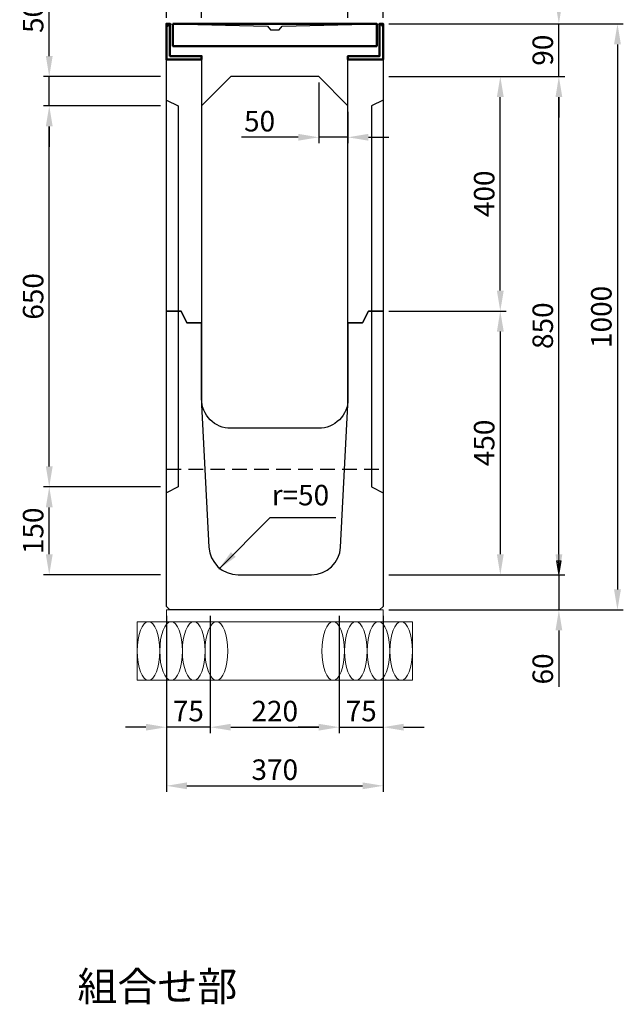
# Model space of a CAD drawing. Extents: x 0 to 68580, y 6289 to 15005.
# Drawn here: x 25701 to 26732, y 9426 to 11106 of the extents above; entities that cross this region are included whole.
import ezdxf
from ezdxf.enums import TextEntityAlignment as Align

# ---------------------------------------------------------------- set-up
doc = ezdxf.new("R2010")
doc.units = 0
doc.header["$LTSCALE"] = 100
doc.header["$MEASUREMENT"] = 0
doc.header["$PDMODE"] = 2
doc.linetypes.add('HIDDEN', pattern=[0.375, 0.25, -0.125])
doc.layers.get('Defpoints').update_dxf_attribs({"linetype": 'CONTINUOUS'})
for name, color, linetype, lineweight in [('D-BGD', 4, 'CONTINUOUS', 13), ('D-STR', 1, 'CONTINUOUS', 25), ('D-STR-DIM', 7, 'CONTINUOUS', 13), ('D-STR-STEEL', 3, 'CONTINUOUS', 50), ('D-STR-TXT', 7, 'CONTINUOUS', 13)]:
    doc.layers.add(name, color=color, linetype=linetype, lineweight=lineweight)
doc.dimstyles.new('A1-10', dxfattribs={"dimscale": 10, "dimtxt": 3.5, "dimasz": 3.5, "dimexe": 1, "dimexo": 1, "dimgap": 1, "dimtad": 1, "dimdec": 0, "dimzin": 0, "dimdsep": 46, "dimtxsty": 'Standard', "dimcen": 0.09, "dimadec": 0, "dimazin": 0, "dimtfac": 1, "dimtdec": 0, "dimtmove": 0, "dimatfit": 3, "dimfxl": 1, "dimtolj": 1, "dimtzin": 0, "dimarcsym": 0})

# ---------------------------------------------------------------- blocks, each defined once
blk = doc.blocks.new('*D205')
at = {"layer": 'D-STR-DIM', "color": 0, "lineweight": -2, "transparency": 16777216}
for p, q in [((26331.5, 11098.8), (26731.5, 11098.8)), ((26721.5, 11063.8), (26721.5, 10133.8)), ((26331.5, 10098.8), (26731.5, 10098.8))]:
    blk.add_line(p, q, dxfattribs=at)
at = {"layer": 'D-STR-DIM', "color": 0, "transparency": 16777216}
for points in [[(26715.7, 11063.8), (26727.4, 11063.8), (26721.5, 11098.8)], [(26715.7, 10133.8), (26727.4, 10133.8), (26721.5, 10098.8)]]:
    blk.add_solid(points, dxfattribs=at)
at = {"layer": 'Defpoints', "color": 0, "transparency": 16777216}
for p in [(26321.5, 11098.8), (26321.5, 10098.8), (26721.5, 10098.8)]:
    blk.add_point(p, dxfattribs=at)
at = {"layer": 'D-STR-DIM', "color": 0, "transparency": 16777216, "insert": (26694, 10598.8), "char_height": 35, "attachment_point": 5, "rotation": 90}
blk.add_mtext('\\A1;1000', dxfattribs=at)
blk = doc.blocks.new('*D206')
at = {"layer": 'D-STR-DIM', "color": 0, "lineweight": -2, "transparency": 16777216}
for p, q in [((26331.5, 11008.8), (26631.5, 11008.8)), ((26621.5, 10193.8), (26621.5, 10973.8)), ((26331.5, 10158.8), (26631.5, 10158.8))]:
    blk.add_line(p, q, dxfattribs=at)
at = {"layer": 'D-STR-DIM', "color": 0, "transparency": 16777216}
for points in [[(26615.7, 10973.8), (26627.4, 10973.8), (26621.5, 11008.8)], [(26615.7, 10193.8), (26627.4, 10193.8), (26621.5, 10158.8)]]:
    blk.add_solid(points, dxfattribs=at)
at = {"layer": 'Defpoints', "color": 0, "transparency": 16777216}
for p in [(26321.5, 11008.8), (26621.5, 11008.8), (26321.5, 10158.8)]:
    blk.add_point(p, dxfattribs=at)
at = {"layer": 'D-STR-DIM', "color": 0, "transparency": 16777216, "insert": (26594, 10583.8), "char_height": 35, "attachment_point": 5, "rotation": 90}
blk.add_mtext('\\A1;850', dxfattribs=at)
blk = doc.blocks.new('*D207')
at = {"layer": 'D-STR-DIM', "color": 0, "linetype": 'Continuous', "lineweight": -2, "transparency": 16777216}
for p, q in [((26331.5, 10608.8), (26531.5, 10608.8)), ((26521.5, 10573.8), (26521.5, 10193.8)), ((26331.5, 10158.8), (26531.5, 10158.8))]:
    blk.add_line(p, q, dxfattribs=at)
at = {"layer": 'D-STR-DIM', "color": 0, "linetype": 'Continuous', "transparency": 16777216}
for points in [[(26515.7, 10573.8), (26527.4, 10573.8), (26521.5, 10608.8)], [(26515.7, 10193.8), (26527.4, 10193.8), (26521.5, 10158.8)]]:
    blk.add_solid(points, dxfattribs=at)
at = {"layer": 'Defpoints', "color": 0, "linetype": 'Continuous', "transparency": 16777216}
for p in [(26321.5, 10608.8), (26321.5, 10158.8), (26521.5, 10158.8)]:
    blk.add_point(p, dxfattribs=at)
at = {"layer": 'D-STR-DIM', "color": 0, "linetype": 'Continuous', "transparency": 16777216, "insert": (26494, 10383.8), "char_height": 35, "attachment_point": 5, "rotation": 90}
blk.add_mtext('\\A1;450', dxfattribs=at)
blk = doc.blocks.new('*D208')
at = {"layer": 'D-STR-DIM', "color": 0, "linetype": 'Continuous', "lineweight": -2, "transparency": 16777216}
for p, q in [((26621.5, 11133.8), (26621.5, 11168.8)), ((26621.5, 11008.8), (26621.5, 11098.8)), ((26621.5, 10973.8), (26621.5, 10938.8))]:
    blk.add_line(p, q, dxfattribs=at)
at = {"layer": 'D-STR-DIM', "color": 0, "linetype": 'Continuous', "transparency": 16777216}
for points in [[(26615.7, 11133.8), (26627.4, 11133.8), (26621.5, 11098.8)], [(26615.7, 10973.8), (26627.4, 10973.8), (26621.5, 11008.8)]]:
    blk.add_solid(points, dxfattribs=at)
at = {"layer": 'Defpoints', "color": 0, "linetype": 'Continuous', "transparency": 16777216}
for p in [(26621.5, 11098.8), (26621.5, 11098.8), (26621.5, 11008.8)]:
    blk.add_point(p, dxfattribs=at)
at = {"layer": 'D-STR-DIM', "color": 0, "linetype": 'Continuous', "transparency": 16777216, "insert": (26594, 11053.8), "char_height": 35, "attachment_point": 5, "rotation": 90}
blk.add_mtext('\\A1;90', dxfattribs=at)
blk = doc.blocks.new('*D209')
at = {"layer": 'D-STR-DIM', "color": 0, "linetype": 'Continuous', "lineweight": -2, "transparency": 16777216}
for p, q in [((26621.5, 10193.8), (26621.5, 10228.8)), ((26621.5, 10158.8), (26621.5, 10098.8)), ((26621.5, 10063.8), (26621.5, 9967.6))]:
    blk.add_line(p, q, dxfattribs=at)
at = {"layer": 'D-STR-DIM', "color": 0, "linetype": 'Continuous', "transparency": 16777216}
for points in [[(26615.7, 10193.8), (26627.4, 10193.8), (26621.5, 10158.8)], [(26615.7, 10063.8), (26627.4, 10063.8), (26621.5, 10098.8)]]:
    blk.add_solid(points, dxfattribs=at)
at = {"layer": 'Defpoints', "color": 0, "linetype": 'Continuous', "transparency": 16777216}
for p in [(26621.5, 10158.8), (26621.5, 10098.8), (26621.5, 10098.8)]:
    blk.add_point(p, dxfattribs=at)
at = {"layer": 'D-STR-DIM', "color": 0, "linetype": 'Continuous', "transparency": 16777216, "insert": (26594, 9998.2), "char_height": 35, "attachment_point": 5, "rotation": 90}
blk.add_mtext('\\A1;60', dxfattribs=at)
blk = doc.blocks.new('*D210')
at = {"layer": 'D-STR-DIM', "color": 0, "linetype": 'Continuous', "lineweight": -2, "transparency": 16777216}
for p, q in [((25951.5, 10088.8), (25951.5, 9788.8)), ((26321.5, 10088.8), (26321.5, 9788.8)), ((25986.5, 9798.8), (26286.5, 9798.8))]:
    blk.add_line(p, q, dxfattribs=at)
at = {"layer": 'D-STR-DIM', "color": 0, "linetype": 'Continuous', "transparency": 16777216}
for points in [[(25986.5, 9804.6), (25986.5, 9793), (25951.5, 9798.8)], [(26286.5, 9804.6), (26286.5, 9793), (26321.5, 9798.8)]]:
    blk.add_solid(points, dxfattribs=at)
at = {"layer": 'Defpoints', "color": 0, "linetype": 'Continuous', "transparency": 16777216}
for p in [(25951.5, 10098.8), (26321.5, 10098.8), (26321.5, 9798.8)]:
    blk.add_point(p, dxfattribs=at)
at = {"layer": 'D-STR-DIM', "color": 0, "linetype": 'Continuous', "transparency": 16777216, "insert": (26136.5, 9826.3), "char_height": 35, "attachment_point": 5}
blk.add_mtext('\\A1;370', dxfattribs=at)
blk = doc.blocks.new('*D211')
at = {"layer": 'D-STR-DIM', "color": 0, "linetype": 'Continuous', "lineweight": -2, "transparency": 16777216}
for p, q in [((26211.5, 10998.8), (26211.5, 10895.2)), ((26261.5, 10948.8), (26261.5, 10895.2)), ((26176.5, 10905.2), (26079.8, 10905.2)), ((26261.5, 10905.2), (26211.5, 10905.2)), ((26296.5, 10905.2), (26331.5, 10905.2))]:
    blk.add_line(p, q, dxfattribs=at)
at = {"layer": 'D-STR-DIM', "color": 0, "linetype": 'Continuous', "transparency": 16777216}
for points in [[(26176.5, 10911.1), (26176.5, 10899.4), (26211.5, 10905.2)], [(26296.5, 10911.1), (26296.5, 10899.4), (26261.5, 10905.2)]]:
    blk.add_solid(points, dxfattribs=at)
at = {"layer": 'Defpoints', "color": 0, "linetype": 'Continuous', "transparency": 16777216}
for p in [(26211.5, 11008.8), (26261.5, 10958.8), (26211.5, 10905.2)]:
    blk.add_point(p, dxfattribs=at)
at = {"layer": 'D-STR-DIM', "color": 0, "linetype": 'Continuous', "transparency": 16777216, "insert": (26110.6, 10932.7), "char_height": 35, "attachment_point": 5}
blk.add_mtext('\\A1;50', dxfattribs=at)
blk = doc.blocks.new('*D212')
at = {"layer": 'D-STR-DIM', "color": 0, "linetype": 'Continuous', "lineweight": -2, "transparency": 16777216}
for p, q in [((26011.5, 11108.8), (26011.5, 11208.8)), ((26261.5, 11108.8), (26261.5, 11208.8)), ((26046.5, 11198.8), (26226.5, 11198.8))]:
    blk.add_line(p, q, dxfattribs=at)
at = {"layer": 'D-STR-DIM', "color": 0, "linetype": 'Continuous', "transparency": 16777216}
for points in [[(26046.5, 11204.6), (26046.5, 11193), (26011.5, 11198.8)], [(26226.5, 11204.6), (26226.5, 11193), (26261.5, 11198.8)]]:
    blk.add_solid(points, dxfattribs=at)
at = {"layer": 'Defpoints', "color": 0, "linetype": 'Continuous', "transparency": 16777216}
for p in [(26261.5, 11198.8), (26011.5, 11098.8), (26261.5, 11098.8)]:
    blk.add_point(p, dxfattribs=at)
at = {"layer": 'D-STR-DIM', "color": 0, "linetype": 'Continuous', "transparency": 16777216, "insert": (26136.5, 11226.3), "char_height": 35, "attachment_point": 5}
blk.add_mtext('\\A1;250', dxfattribs=at)
blk = doc.blocks.new('*D213')
at = {"layer": 'D-STR-DIM', "color": 0, "linetype": 'Continuous', "lineweight": -2, "transparency": 16777216}
for p, q in [((26321.5, 11108.8), (26321.5, 11208.8)), ((26226.5, 11198.8), (26191.5, 11198.8)), ((26261.5, 11198.8), (26321.5, 11198.8)), ((26356.5, 11198.8), (26452.7, 11198.8))]:
    blk.add_line(p, q, dxfattribs=at)
at = {"layer": 'D-STR-DIM', "color": 0, "linetype": 'Continuous', "transparency": 16777216}
for points in [[(26226.5, 11204.6), (26226.5, 11193), (26261.5, 11198.8)], [(26356.5, 11204.6), (26356.5, 11193), (26321.5, 11198.8)]]:
    blk.add_solid(points, dxfattribs=at)
at = {"layer": 'Defpoints', "color": 0, "linetype": 'Continuous', "transparency": 16777216}
for p in [(26261.5, 11198.8), (26321.5, 11198.8), (26321.5, 11098.8)]:
    blk.add_point(p, dxfattribs=at)
at = {"layer": 'D-STR-DIM', "color": 0, "linetype": 'Continuous', "transparency": 16777216, "insert": (26422.1, 11226.3), "char_height": 35, "attachment_point": 5}
blk.add_mtext('\\A1;60', dxfattribs=at)
blk = doc.blocks.new('*D214')
at = {"layer": 'D-STR-DIM', "color": 0, "linetype": 'Continuous', "lineweight": -2, "transparency": 16777216}
for p, q in [((25951.5, 11108.8), (25951.5, 11208.8)), ((25916.5, 11198.8), (25820.3, 11198.8)), ((26011.5, 11198.8), (25951.5, 11198.8)), ((26046.5, 11198.8), (26081.5, 11198.8))]:
    blk.add_line(p, q, dxfattribs=at)
at = {"layer": 'D-STR-DIM', "color": 0, "linetype": 'Continuous', "transparency": 16777216}
for points in [[(25916.5, 11204.6), (25916.5, 11193), (25951.5, 11198.8)], [(26046.5, 11204.6), (26046.5, 11193), (26011.5, 11198.8)]]:
    blk.add_solid(points, dxfattribs=at)
at = {"layer": 'Defpoints', "color": 0, "linetype": 'Continuous', "transparency": 16777216}
for p in [(25951.5, 11198.8), (26011.5, 11198.8), (25951.5, 11098.8)]:
    blk.add_point(p, dxfattribs=at)
at = {"layer": 'D-STR-DIM', "color": 0, "linetype": 'Continuous', "transparency": 16777216, "insert": (25850.9, 11226.3), "char_height": 35, "attachment_point": 5}
blk.add_mtext('\\A1;60', dxfattribs=at)
blk = doc.blocks.new('*D215')
at = {"layer": 'D-STR-DIM', "color": 0, "linetype": 'Continuous', "lineweight": -2, "transparency": 16777216}
for p, q in [((26026.5, 10088.8), (26026.5, 9888.8)), ((26246.5, 10088.8), (26246.5, 9888.8)), ((26061.5, 9898.8), (26211.5, 9898.8))]:
    blk.add_line(p, q, dxfattribs=at)
at = {"layer": 'D-STR-DIM', "color": 0, "linetype": 'Continuous', "transparency": 16777216}
for points in [[(26061.5, 9904.6), (26061.5, 9893), (26026.5, 9898.8)], [(26211.5, 9904.6), (26211.5, 9893), (26246.5, 9898.8)]]:
    blk.add_solid(points, dxfattribs=at)
at = {"layer": 'Defpoints', "color": 0, "linetype": 'Continuous', "transparency": 16777216}
for p in [(26026.5, 10098.8), (26246.5, 10098.8), (26246.5, 9898.8)]:
    blk.add_point(p, dxfattribs=at)
at = {"layer": 'D-STR-DIM', "color": 0, "linetype": 'Continuous', "transparency": 16777216, "insert": (26136.5, 9926.3), "char_height": 35, "attachment_point": 5}
blk.add_mtext('\\A1;220', dxfattribs=at)
blk = doc.blocks.new('*D216')
at = {"layer": 'D-STR-DIM', "color": 0, "linetype": 'Continuous', "lineweight": -2, "transparency": 16777216}
for p, q in [((26211.5, 9898.8), (26176.5, 9898.8)), ((26246.5, 9898.8), (26321.5, 9898.8)), ((26356.5, 9898.8), (26391.5, 9898.8))]:
    blk.add_line(p, q, dxfattribs=at)
at = {"layer": 'D-STR-DIM', "color": 0, "linetype": 'Continuous', "transparency": 16777216}
for points in [[(26211.5, 9904.6), (26211.5, 9893), (26246.5, 9898.8)], [(26356.5, 9904.6), (26356.5, 9893), (26321.5, 9898.8)]]:
    blk.add_solid(points, dxfattribs=at)
at = {"layer": 'Defpoints', "color": 0, "linetype": 'Continuous', "transparency": 16777216}
for p in [(26246.5, 9898.8), (26321.5, 9898.8), (26321.5, 9898.8)]:
    blk.add_point(p, dxfattribs=at)
at = {"layer": 'D-STR-DIM', "color": 0, "linetype": 'Continuous', "transparency": 16777216, "insert": (26284, 9926.3), "char_height": 35, "attachment_point": 5}
blk.add_mtext('\\A1;75', dxfattribs=at)
blk = doc.blocks.new('*D217')
at = {"layer": 'D-STR-DIM', "color": 0, "linetype": 'Continuous', "lineweight": -2, "transparency": 16777216}
for p, q in [((25916.5, 9898.8), (25881.5, 9898.8)), ((26026.5, 9898.8), (25951.5, 9898.8)), ((26061.5, 9898.8), (26096.5, 9898.8))]:
    blk.add_line(p, q, dxfattribs=at)
at = {"layer": 'D-STR-DIM', "color": 0, "linetype": 'Continuous', "transparency": 16777216}
for points in [[(25916.5, 9904.6), (25916.5, 9893), (25951.5, 9898.8)], [(26061.5, 9904.6), (26061.5, 9893), (26026.5, 9898.8)]]:
    blk.add_solid(points, dxfattribs=at)
at = {"layer": 'Defpoints', "color": 0, "linetype": 'Continuous', "transparency": 16777216}
for p in [(25951.5, 9898.8), (25951.5, 9898.8), (26026.5, 9898.8)]:
    blk.add_point(p, dxfattribs=at)
at = {"layer": 'D-STR-DIM', "color": 0, "linetype": 'Continuous', "transparency": 16777216, "insert": (25989, 9926.3), "char_height": 35, "attachment_point": 5}
blk.add_mtext('\\A1;75', dxfattribs=at)
blk = doc.blocks.new('*D218')
at = {"layer": 'D-STR-DIM', "color": 0, "linetype": 'Continuous', "lineweight": -2, "transparency": 16777216}
for p, q in [((26331.5, 11008.8), (26531.5, 11008.8)), ((26521.5, 10643.8), (26521.5, 10973.8)), ((26331.5, 10608.8), (26531.5, 10608.8))]:
    blk.add_line(p, q, dxfattribs=at)
at = {"layer": 'D-STR-DIM', "color": 0, "linetype": 'Continuous', "transparency": 16777216}
for points in [[(26515.7, 10973.8), (26527.4, 10973.8), (26521.5, 11008.8)], [(26515.7, 10643.8), (26527.4, 10643.8), (26521.5, 10608.8)]]:
    blk.add_solid(points, dxfattribs=at)
at = {"layer": 'Defpoints', "color": 0, "linetype": 'Continuous', "transparency": 16777216}
for p in [(26321.5, 11008.8), (26521.5, 11008.8), (26321.5, 10608.8)]:
    blk.add_point(p, dxfattribs=at)
at = {"layer": 'D-STR-DIM', "color": 0, "linetype": 'Continuous', "transparency": 16777216, "insert": (26494, 10808.8), "char_height": 35, "attachment_point": 5, "rotation": 90}
blk.add_mtext('\\A1;400', dxfattribs=at)
blk = doc.blocks.new('*D483')
at = {"layer": 'D-STR-TXT', "color": 0, "linetype": 'Continuous', "lineweight": -2, "transparency": 16777216}
for p, q in [((25751.5, 11043.8), (25751.5, 11140.6)), ((25941.5, 11008.8), (25741.5, 11008.8)), ((25751.5, 10958.8), (25751.5, 11008.8)), ((25941.5, 10958.8), (25741.5, 10958.8)), ((25751.5, 10923.8), (25751.5, 10888.8))]:
    blk.add_line(p, q, dxfattribs=at)
at = {"layer": 'D-STR-TXT', "color": 0, "linetype": 'Continuous', "transparency": 16777216}
for points in [[(25745.7, 11043.8), (25757.4, 11043.8), (25751.5, 11008.8)], [(25745.7, 10923.8), (25757.4, 10923.8), (25751.5, 10958.8)]]:
    blk.add_solid(points, dxfattribs=at)
at = {"layer": 'Defpoints', "color": 0, "linetype": 'Continuous', "transparency": 16777216}
for p in [(25751.5, 11008.8), (25951.5, 11008.8), (25951.5, 10958.8)]:
    blk.add_point(p, dxfattribs=at)
at = {"layer": 'D-STR-TXT', "color": 0, "linetype": 'Continuous', "transparency": 16777216, "insert": (25724, 11109.7), "char_height": 35, "attachment_point": 5, "rotation": 90}
blk.add_mtext('\\A1;50', dxfattribs=at)
blk = doc.blocks.new('*D493')
at = {"layer": 'D-STR-TXT', "color": 0, "linetype": 'Continuous', "lineweight": -2, "transparency": 16777216}
for p, q in [((25941.5, 10958.8), (25741.5, 10958.8)), ((25751.5, 10343.8), (25751.5, 10923.8)), ((25941.5, 10308.8), (25741.5, 10308.8))]:
    blk.add_line(p, q, dxfattribs=at)
at = {"layer": 'D-STR-TXT', "color": 0, "linetype": 'Continuous', "transparency": 16777216}
for points in [[(25745.7, 10923.8), (25757.4, 10923.8), (25751.5, 10958.8)], [(25745.7, 10343.8), (25757.4, 10343.8), (25751.5, 10308.8)]]:
    blk.add_solid(points, dxfattribs=at)
at = {"layer": 'Defpoints', "color": 0, "linetype": 'Continuous', "transparency": 16777216}
for p in [(25751.5, 10958.8), (25951.5, 10958.8), (25951.5, 10308.8)]:
    blk.add_point(p, dxfattribs=at)
at = {"layer": 'D-STR-TXT', "color": 0, "linetype": 'Continuous', "transparency": 16777216, "insert": (25724, 10633.8), "char_height": 35, "attachment_point": 5, "rotation": 90}
blk.add_mtext('\\A1;650', dxfattribs=at)
blk = doc.blocks.new('*D504')
at = {"layer": 'D-STR-TXT', "color": 0, "linetype": 'Continuous', "lineweight": -2, "transparency": 16777216}
for p, q in [((25941.5, 10308.8), (25741.5, 10308.8)), ((25751.5, 10193.8), (25751.5, 10273.8)), ((25941.5, 10158.8), (25741.5, 10158.8))]:
    blk.add_line(p, q, dxfattribs=at)
at = {"layer": 'D-STR-TXT', "color": 0, "linetype": 'Continuous', "transparency": 16777216}
for points in [[(25745.7, 10273.8), (25757.4, 10273.8), (25751.5, 10308.8)], [(25745.7, 10193.8), (25757.4, 10193.8), (25751.5, 10158.8)]]:
    blk.add_solid(points, dxfattribs=at)
at = {"layer": 'Defpoints', "color": 0, "linetype": 'Continuous', "transparency": 16777216}
for p in [(25751.5, 10308.8), (25951.5, 10308.8), (25951.5, 10158.8)]:
    blk.add_point(p, dxfattribs=at)
at = {"layer": 'D-STR-TXT', "color": 0, "linetype": 'Continuous', "transparency": 16777216, "insert": (25724, 10233.8), "char_height": 35, "attachment_point": 5, "rotation": 90}
blk.add_mtext('\\A1;150', dxfattribs=at)

msp = doc.modelspace()

# ---------------------------------------------------------------- linework, layer by layer
at = {"layer": 'D-BGD'}
msp.add_lwpolyline([(25951.53, 10098.8), (26321.53, 10098.8), (26321.53, 10078.8), (25951.53, 10078.8)], close=True, dxfattribs=at)
at = {"layer": 'D-BGD', "linetype": 'Continuous'}
msp.add_lwpolyline([(25901.53, 10078.8), (26371.53, 10078.8), (26371.53, 9978.8), (25901.53, 9978.8)], close=True, dxfattribs=at)
for centre in [(25920.87, 10028.8), (25959.55, 10028.8), (25998.23, 10028.8), (26036.92, 10028.8), (26236.14, 10028.8), (26274.82, 10028.8), (26313.5, 10028.8), (26352.19, 10028.8)]:
    msp.add_ellipse(centre, major_axis=(0, -50), ratio=0.3868209, dxfattribs=at)
at = {"layer": 'D-STR', "linetype": 'Continuous'}
for p, q in [((26011.53, 11037.8), (26011.53, 10958.8)), ((26261.53, 10958.8), (26261.53, 11037.8))]:
    msp.add_line(p, q, dxfattribs=at)
for points in [[(25951.53, 10608.8), (25951.53, 11092.8), (25957.39, 11098.67), (26124.03, 11094.8), (26129.03, 11088.8), (26144.03, 11088.8), (26149.03, 11094.8), (26315.53, 11098.66), (26321.53, 11092.94), (26321.53, 10608.8), (26296.53, 10608.8), (26286.53, 10588.8), (26261.53, 10588.8), (26261.53, 10958.8), (26211.53, 11008.8), (26061.53, 11008.8), (26011.53, 10958.8), (26011.53, 10588.8), (25986.53, 10588.8), (25976.53, 10608.8), (25951.53, 10608.8)], [(26124.03, 11094.8), (26129.03, 11088.7), (26144.03, 11088.7), (26149.03, 11094.8)]]:
    msp.add_lwpolyline(points, dxfattribs=at)
at = {"layer": 'D-STR'}
for points in [[(25951.53, 10968.8), (25971.53, 10958.8), (25971.53, 10308.8), (25951.53, 10298.8)], [(26321.53, 10968.8), (26301.53, 10958.8), (26301.53, 10308.8), (26321.53, 10298.8)]]:
    msp.add_lwpolyline(points, dxfattribs=at)
for points in [[(25951.53, 10608.8), (25976.53, 10608.8), (25986.53, 10588.8), (26011.53, 10588.8), (26011.53, 10448.9), (26024.08, 10206.22, 0.3991623), (26074.01, 10158.8), (26199.05, 10158.8, 0.3991623), (26248.98, 10206.22), (26261.53, 10448.9), (26261.53, 10588.8), (26286.53, 10588.8), (26296.53, 10608.8), (26321.53, 10608.8), (26321.53, 10104.8), (26315.53, 10098.8), (25957.53, 10098.8), (25951.53, 10104.8), (25951.53, 10608.8)], [(26261.53, 10588.8), (26261.53, 10458.8, -0.4142136), (26211.53, 10408.8), (26061.53, 10408.8, -0.4142136), (26011.53, 10458.8), (26011.53, 10588.8)]]:
    msp.add_lwpolyline(points, format="xyb", dxfattribs=at)
at = {"layer": 'D-STR', "linetype": 'HIDDEN'}
msp.add_lwpolyline([(25951.53, 10338.8), (26321.53, 10338.8)], dxfattribs=at)
at = {"layer": 'D-STR-DIM', "linetype": 'Continuous'}
for p, q in [((26331.53, 11098.8), (26331.53, 11098.8)), ((26331.53, 11008.8), (26631.53, 11008.8)), ((26331.53, 10158.8), (26531.53, 10158.8)), ((26331.53, 10158.8), (26631.53, 10158.8))]:
    msp.add_line(p, q, dxfattribs=at)
msp.add_lwpolyline([(26621.53, 10202.8), (26621.53, 10158.8), (26617.53, 10182.8), (26625.53, 10182.8), (26621.53, 10158.8), (26619.53, 10182.8), (26623.53, 10182.8), (26621.53, 10158.8)], dxfattribs=at)
at = {"layer": 'D-STR-STEEL', "linetype": 'Continuous'}
msp.add_lwpolyline([(26011.53, 11037.8), (25951.53, 11037.8), (25951.53, 11098.8), (25957.53, 11098.8), (25957.53, 11043.8), (26011.53, 11043.8), (26011.53, 11037.8)], dxfattribs=at)
for points in [[(25962.53, 11098.8), (26310.53, 11098.8), (26310.53, 11060.8), (25962.53, 11060.8)], [(26261.53, 11037.8), (26321.53, 11037.8), (26321.53, 11098.8), (26315.53, 11098.8), (26315.53, 11043.8), (26261.53, 11043.8), (26261.53, 11037.8)]]:
    msp.add_lwpolyline(points, close=True, dxfattribs=at)

# ---------------------------------------------------------------- texts
at = {"layer": 'D-STR-TXT'}
msp.add_text('組合せ部', height=50, dxfattribs=at).set_placement((25936.1, 9450.15), align=Align.MIDDLE)
at = {"layer": 'D-STR-TXT', "linetype": 'Continuous', "insert": (26131.33, 10266.35), "char_height": 35, "attachment_point": 7}
msp.add_mtext('r=50', dxfattribs=at)

# ---------------------------------------------------------------- dimensions: what is measured, and where the dimension line sits
at = {"layer": 'D-STR-DIM', "linetype": 'Continuous'}
for base, p1, p2, picture, middle in [((25951.53, 11198.8), (26011.53, 11198.8), (25951.53, 11098.8), '*D214', (25850.92, 11226.3)), ((26261.53, 11198.8), (26011.53, 11098.8), (26261.53, 11098.8), '*D212', (26136.53, 11226.3)), ((26321.53, 11198.8), (26261.53, 11198.8), (26321.53, 11098.8), '*D213', (26422.14, 11226.3)), ((26211.53, 10905.24), (26261.53, 10958.8), (26211.53, 11008.8), '*D211', (26110.65, 10932.74)), ((26321.53, 9798.8), (25951.53, 10098.8), (26321.53, 10098.8), '*D210', (26136.53, 9826.3)), ((26246.53, 9898.8), (26026.53, 10098.8), (26246.53, 10098.8), '*D215', (26136.53, 9926.3)), ((25951.53, 9898.8), (26026.53, 9898.8), (25951.53, 9898.8), '*D217', (25989.03, 9926.3)), ((26321.53, 9898.8), (26246.53, 9898.8), (26321.53, 9898.8), '*D216', (26284.03, 9926.3))]:
    dim = msp.add_linear_dim(base=base, p1=p1, p2=p2, dimstyle='A1-10', dxfattribs=at)
    dim.commit()
    dim.dimension.update_dxf_attribs({"geometry": picture, "text_midpoint": middle})
for base, p1, p2, picture, middle in [((26621.53, 11098.8), (26621.53, 11008.8), (26621.53, 11098.8), '*D208', (26594.03, 11053.8)), ((26521.53, 11008.8), (26321.53, 10608.8), (26321.53, 11008.8), '*D218', (26494.03, 10808.8)), ((26521.53, 10158.8), (26321.53, 10608.8), (26321.53, 10158.8), '*D207', (26494.03, 10383.8)), ((26621.53, 10098.8), (26621.53, 10158.8), (26621.53, 10098.8), '*D209', (26594.03, 9998.19))]:
    dim = msp.add_linear_dim(base=base, p1=p1, p2=p2, angle=90, dimstyle='A1-10', dxfattribs=at)
    dim.commit()
    dim.dimension.update_dxf_attribs({"geometry": picture, "text_midpoint": middle})
at = {"layer": 'D-STR-DIM'}
for base, p1, p2, picture, middle in [((26721.53, 10098.8), (26321.53, 11098.8), (26321.53, 10098.8), '*D205', (26694.03, 10598.8)), ((26621.53, 11008.8), (26321.53, 10158.8), (26321.53, 11008.8), '*D206', (26594.03, 10583.8))]:
    dim = msp.add_linear_dim(base=base, p1=p1, p2=p2, angle=90, dimstyle='A1-10', dxfattribs=at)
    dim.commit()
    dim.dimension.update_dxf_attribs({"geometry": picture, "text_midpoint": middle})
at = {"layer": 'D-STR-TXT', "linetype": 'Continuous'}
for base, p1, p2, picture, middle in [((25751.53, 11008.8), (25951.53, 10958.8), (25951.53, 11008.8), '*D483', (25724.03, 11109.68)), ((25751.53, 10958.8), (25951.53, 10308.8), (25951.53, 10958.8), '*D493', (25724.03, 10633.8)), ((25751.53, 10308.8), (25951.53, 10158.8), (25951.53, 10308.8), '*D504', (25724.03, 10233.8))]:
    dim = msp.add_linear_dim(base=base, p1=p1, p2=p2, angle=90, dimstyle='A1-10', dxfattribs=at)
    dim.commit()
    dim.dimension.update_dxf_attribs({"geometry": picture, "text_midpoint": middle})

# ---------------------------------------------------------------- leaders
at = {"layer": 'D-STR-TXT', "linetype": 'Continuous', "annotation_type": 0, "has_hookline": 1, "hookline_direction": 0, "text_width": 84.39}
msp.add_leader([(26041.06, 10168.68), (26128.76, 10256.35), (26146.33, 10256.35)], dimstyle='A1-10', override={"dimgap": 1, "dimtad": 1}, dxfattribs=at)

doc.saveas('drawing.dxf')
